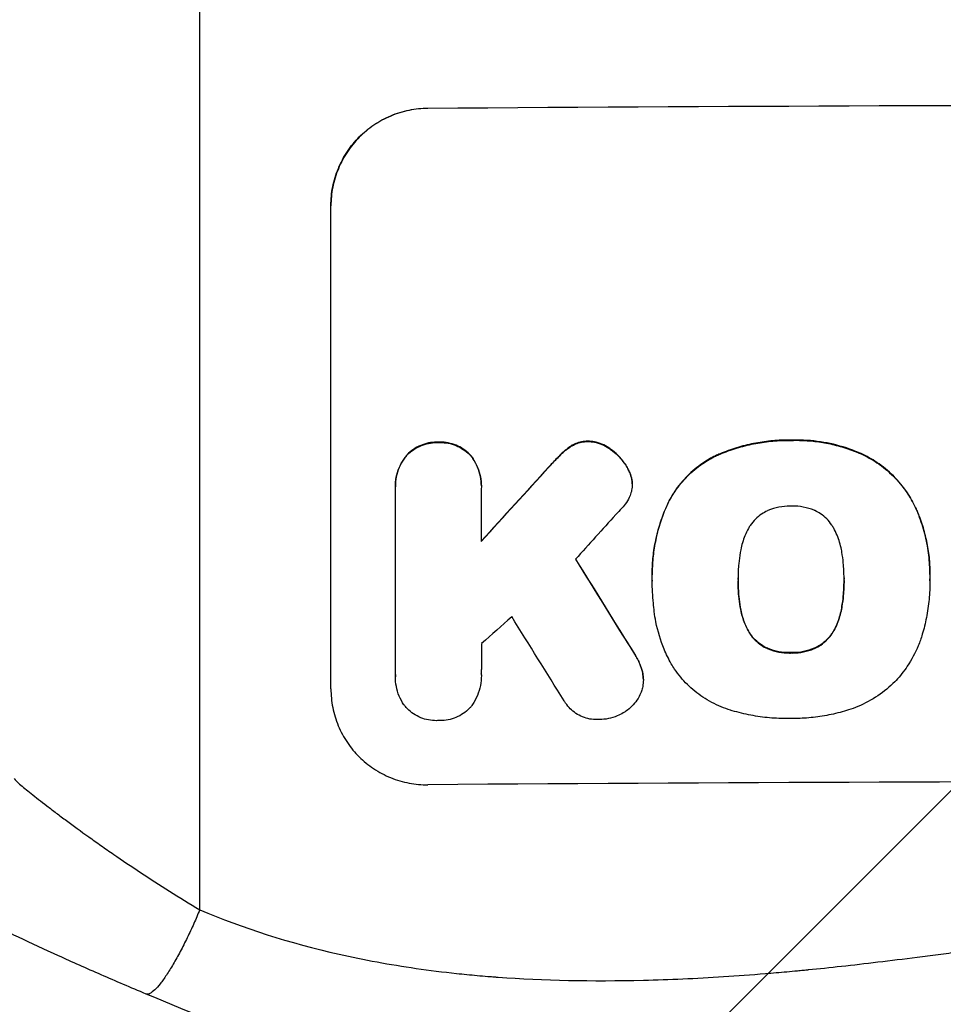
# Model space of a CAD drawing. Units: millimetres. Extents: x -4926 to 4892, y -7010 to 7947.
# Drawn here: x -1941 to -1797, y -4972 to -4820 of the extents above; entities that cross this region are included whole.
import ezdxf

# ---------------------------------------------------------------- set-up
doc = ezdxf.new("R2010")
doc.units = ezdxf.units.MM
doc.header["$LTSCALE"] = 20
doc.layers.add('2d', color=230, linetype='Continuous')
doc.layers.add('EN-Free_Space_Hatch', color=10, linetype='Continuous')

msp = doc.modelspace()

# ---------------------------------------------------------------- hatches: boundary and pattern name
at = {"layer": 'EN-Free_Space_Hatch'}
h = msp.add_hatch(dxfattribs=at)
h.set_pattern_fill('ANSI31', color=256, scale=100)
h.paths.add_polyline_path([(1798.05, 3243.63), (1171.63, 4569.36, -0.110803), (1075.78, 4996.57), (1075.78, 5946.99, 1), (-924.22, 5946.99), (-924.22, 4547.85, 0.110803), (-828.37, 4120.64), (-201.95, 2794.91, -0.110803), (-106.1, 2367.69), (-106.1, 2211.07, 1), (1893.9, 2211.07), (1893.9, 2816.41, 0.110803)])
h.paths.add_polyline_path([(-727.69, -2665.74, 1), (-2727.69, -2665.74), (-2727.69, -5009.74, 1), (-727.69, -5009.74)])

# ---------------------------------------------------------------- linework, layer by layer
at = {"layer": '2d'}
for p, q in [((-1912.69, -4957.79), (-1912.69, -4613.7)), ((-1877.35, -4833.55), (-1877.35, -4833.5)), ((-1892.35, -4923.54), (-1892.35, -4848.59)), ((-1852.49, -4885.14), (-1852.49, -4885.19)), ((-1820.99, -4884.96), (-1820.99, -4885.02)), ((-1875.7, -4885.29), (-1875.7, -4885.35)), ((-1855.1, -4885.87), (-1855.1, -4885.93)), ((-1848.98, -4886.36), (-1848.98, -4886.42)), ((-1880.66, -4887.35), (-1880.66, -4887.41)), ((-1870.73, -4887.28), (-1870.73, -4887.33)), ((-1856.63, -4887.1), (-1856.63, -4887.16)), ((-1832.72, -4887.4), (-1832.72, -4887.45)), ((-1810.15, -4887.06), (-1810.15, -4887.11)), ((-1858.56, -4889.11), (-1858.56, -4889.17)), ((-1846.32, -4889.35), (-1846.32, -4889.41)), ((-1845.68, -4891.14), (-1845.68, -4891.19)), ((-1882.36, -4892.14), (-1882.36, -4892.19)), ((-1882.35, -4921.34), (-1882.35, -4892.56)), ((-1869.04, -4892.46), (-1869.04, -4900.67)), ((-1869.03, -4892.06), (-1869.03, -4892.12)), ((-1845.64, -4891.76), (-1845.64, -4891.81)), ((-1840.13, -4894.8), (-1840.13, -4894.86)), ((-1801.7, -4895.41), (-1801.7, -4895.46)), ((-1842.54, -4905.79), (-1842.54, -4905.85)), ((-1812.79, -4906.49), (-1812.79, -4906.55)), ((-1799.47, -4905.78), (-1799.47, -4905.83)), ((-1842.53, -4906.78), (-1842.53, -4906.83)), ((-1829.22, -4906.57), (-1829.22, -4906.62)), ((-1799.48, -4906.8), (-1799.48, -4906.86)), ((-1828.89, -4910.81), (-1828.89, -4910.86)), ((-1813.12, -4910.74), (-1813.12, -4910.79)), ((-1827.62, -4914.53), (-1827.62, -4914.58)), ((-1814.37, -4914.47), (-1814.37, -4914.52)), ((-1817.28, -4917.2), (-1817.28, -4917.25)), ((-1845.25, -4918.16), (-1845.25, -4918.21)), ((-1824.68, -4917.23), (-1824.68, -4917.28)), ((-1820.99, -4917.92), (-1820.99, -4917.97)), ((-1882.36, -4921.62), (-1882.36, -4921.68)), ((-1869.03, -4921.42), (-1869.03, -4921.48)), ((-1844.05, -4920.84), (-1844.05, -4920.9)), ((-1843.91, -4922.07), (-1843.91, -4922.13))]:
    msp.add_line(p, q, dxfattribs=at)
at = {"layer": '2d', "extrusion": (0, 0, -1)}
for centre, major_axis, ratio, start_param, end_param in [((-1727.69, -4890.53), (1100, 0), 0.052336, 4.575914, 4.848864), ((-1727.69, -4803.37), (1097.63, 1199.67), 0.023864, 4.609381, 4.618995), ((-1727.69, -5165.38), (-1097.7, 1775.82), 0.014477, 1.431701, 1.44011)]:
    msp.add_ellipse(centre, major_axis=major_axis, ratio=ratio, start_param=start_param, end_param=end_param, dxfattribs=at)
at = {"layer": '2d'}
for centre, major_axis, ratio, start_param, end_param in [((-1727.69, -4890.53), (1099, 0), 0.052336, 1.434197, 1.707396), ((-1727.69, -4803.37), (1098.63, 1200.76), 0.023864, 1.664081, 1.673687), ((-1727.69, -4820.88), (1097.63, 1210.81), 0.023624, 1.654704, 1.660421), ((-1727.69, -5165.38), (-1098.7, 1777.43), 0.014477, -1.440208, -1.431825), ((-1727.69, -4848.89), (1097.63, 969.3), 0.029425, 1.669578, 1.673855), ((-1727.69, -5189.25), (-1097.7, 1767.94), 0.01457, -1.430038, -1.422573), ((-1727.69, -4995.38), (1099, 0), 0.052336, 1.434197, 1.707396)]:
    msp.add_ellipse(centre, major_axis=major_axis, ratio=ratio, start_param=start_param, end_param=end_param, dxfattribs=at)
for points, knots in [([(-1892.35, -4848.59), (-1892.35, -4847.65), (-1892.26, -4846.67), (-1891.88, -4844.73), (-1891.59, -4843.77), (-1890.82, -4841.92), (-1890.35, -4841.03), (-1889.24, -4839.39), (-1888.62, -4838.63), (-1887.29, -4837.29), (-1886.54, -4836.66), (-1884.9, -4835.55), (-1884.01, -4835.07), (-1882.16, -4834.29), (-1881.2, -4833.99), (-1879.26, -4833.6), (-1878.29, -4833.5), (-1877.35, -4833.5)], [45.415447, 45.415447, 45.415447, 45.415447, 48.247124, 48.247124, 51.078802, 51.078802, 53.910479, 53.910479, 56.742156, 56.742156, 59.589723, 59.589723, 62.437289, 62.437289, 65.284856, 65.284856, 68.132422, 68.132422, 68.132422, 68.132422]), ([(-1877.35, -4833.55), (-1878.29, -4833.56), (-1879.26, -4833.65), (-1881.2, -4834.05), (-1882.16, -4834.34), (-1884.01, -4835.12), (-1884.9, -4835.6), (-1886.54, -4836.71), (-1887.29, -4837.35), (-1888.62, -4838.69), (-1889.24, -4839.44), (-1890.35, -4841.08), (-1890.82, -4841.97), (-1891.59, -4843.82), (-1891.88, -4844.79), (-1892.26, -4846.73), (-1892.35, -4847.7), (-1892.35, -4848.64)], [22.698673, 22.698673, 22.698673, 22.698673, 25.546281, 25.546281, 28.393889, 28.393889, 31.241497, 31.241497, 34.089105, 34.089105, 36.920794, 36.920794, 39.752484, 39.752484, 42.584173, 42.584173, 45.415862, 45.415862, 45.415862, 45.415862]), ([(-1852.49, -4885.14), (-1852.51, -4885.14), (-1852.54, -4885.14), (-1852.87, -4885.14), (-1853.18, -4885.17), (-1853.8, -4885.3), (-1854.11, -4885.39), (-1854.64, -4885.62), (-1854.88, -4885.74), (-1855.1, -4885.87)], [21.626581, 21.626581, 21.626581, 21.626581, 21.71252, 21.71252, 22.619067, 22.619067, 23.525615, 23.525615, 24.266448, 24.266448, 24.266448, 24.266448]), ([(-1848.98, -4886.36), (-1849.07, -4886.29), (-1849.17, -4886.22), (-1849.6, -4885.93), (-1849.96, -4885.74), (-1850.72, -4885.44), (-1851.11, -4885.32), (-1851.83, -4885.18), (-1852.16, -4885.15), (-1852.49, -4885.14)], [23.805682, 23.805682, 23.805682, 23.805682, 24.150338, 24.150338, 25.304815, 25.304815, 26.459291, 26.459291, 27.428422, 27.428422, 27.428422, 27.428422]), ([(-1820.99, -4884.96), (-1821.18, -4884.96), (-1821.37, -4884.96), (-1822.41, -4884.96), (-1823.28, -4885.01), (-1825.04, -4885.19), (-1825.93, -4885.32), (-1827.69, -4885.67), (-1828.57, -4885.89), (-1830.31, -4886.43), (-1831.17, -4886.74), (-1832.25, -4887.19), (-1832.48, -4887.29), (-1832.72, -4887.4)], [123.070499, 123.070499, 123.070499, 123.070499, 123.632546, 123.632546, 126.21597, 126.21597, 128.799395, 128.799395, 131.382819, 131.382819, 133.966244, 133.966244, 134.693196, 134.693196, 134.693196, 134.693196]), ([(-1832.72, -4887.45), (-1832.48, -4887.34), (-1832.25, -4887.24), (-1831.17, -4886.79), (-1830.31, -4886.48), (-1828.57, -4885.95), (-1827.69, -4885.72), (-1825.93, -4885.37), (-1825.04, -4885.24), (-1823.28, -4885.06), (-1822.41, -4885.02), (-1821.37, -4885.01), (-1821.18, -4885.01), (-1820.99, -4885.02)], [30.175456, 30.175456, 30.175456, 30.175456, 30.902395, 30.902395, 33.485842, 33.485842, 36.069289, 36.069289, 38.652736, 38.652736, 41.236182, 41.236182, 41.798233, 41.798233, 41.798233, 41.798233]), ([(-1810.15, -4887.06), (-1810.57, -4886.87), (-1810.99, -4886.7), (-1812.75, -4886.04), (-1814.1, -4885.66), (-1816.76, -4885.15), (-1818.16, -4884.99), (-1820.05, -4884.95), (-1820.52, -4884.95), (-1820.99, -4884.96)], [92.254234, 92.254234, 92.254234, 92.254234, 93.545319, 93.545319, 97.615845, 97.615845, 101.693126, 101.693126, 103.023564, 103.023564, 103.023564, 103.023564]), ([(-1820.99, -4885.02), (-1820.74, -4885.01), (-1820.5, -4885), (-1819.48, -4885), (-1818.69, -4885.03), (-1817.1, -4885.18), (-1816.3, -4885.29), (-1814.7, -4885.6), (-1813.9, -4885.79), (-1812.32, -4886.26), (-1811.54, -4886.53), (-1810.57, -4886.93), (-1810.36, -4887.02), (-1810.15, -4887.11)], [36.668029, 36.668029, 36.668029, 36.668029, 37.402797, 37.402797, 39.74078, 39.74078, 42.078764, 42.078764, 44.416747, 44.416747, 46.754731, 46.754731, 47.401691, 47.401691, 47.401691, 47.401691]), ([(-1875.7, -4885.29), (-1875.79, -4885.29), (-1875.88, -4885.29), (-1876.38, -4885.29), (-1876.79, -4885.33), (-1877.63, -4885.5), (-1878.04, -4885.63), (-1878.83, -4885.96), (-1879.21, -4886.17), (-1879.92, -4886.65), (-1880.24, -4886.92), (-1880.57, -4887.26), (-1880.62, -4887.31), (-1880.66, -4887.35)], [28.943423, 28.943423, 28.943423, 28.943423, 29.214265, 29.214265, 30.438156, 30.438156, 31.662047, 31.662047, 32.885938, 32.885938, 34.109829, 34.109829, 34.305378, 34.305378, 34.305378, 34.305378]), ([(-1880.66, -4887.41), (-1880.62, -4887.36), (-1880.57, -4887.31), (-1880.24, -4886.98), (-1879.92, -4886.7), (-1879.21, -4886.23), (-1878.83, -4886.02), (-1878.04, -4885.68), (-1877.63, -4885.56), (-1876.79, -4885.39), (-1876.38, -4885.34), (-1875.88, -4885.34), (-1875.79, -4885.34), (-1875.7, -4885.35)], [4.649237, 4.649237, 4.649237, 4.649237, 4.844766, 4.844766, 6.068679, 6.068679, 7.292592, 7.292592, 8.516506, 8.516506, 9.740419, 9.740419, 10.011266, 10.011266, 10.011266, 10.011266]), ([(-1870.73, -4887.28), (-1870.77, -4887.24), (-1870.82, -4887.19), (-1871.15, -4886.86), (-1871.47, -4886.59), (-1872.18, -4886.12), (-1872.56, -4885.92), (-1873.35, -4885.6), (-1873.77, -4885.48), (-1874.6, -4885.32), (-1875.02, -4885.28), (-1875.52, -4885.29), (-1875.61, -4885.29), (-1875.7, -4885.29)], [24.180935, 24.180935, 24.180935, 24.180935, 24.369282, 24.369282, 25.594744, 25.594744, 26.820205, 26.820205, 28.045666, 28.045666, 29.271127, 29.271127, 29.546395, 29.546395, 29.546395, 29.546395]), ([(-1875.7, -4885.35), (-1875.61, -4885.34), (-1875.52, -4885.34), (-1875.02, -4885.34), (-1874.6, -4885.37), (-1873.77, -4885.53), (-1873.35, -4885.65), (-1872.56, -4885.97), (-1872.18, -4886.18), (-1871.47, -4886.65), (-1871.15, -4886.91), (-1870.82, -4887.24), (-1870.77, -4887.29), (-1870.73, -4887.33)], [9.4841, 9.4841, 9.4841, 9.4841, 9.759373, 9.759373, 10.984855, 10.984855, 12.210337, 12.210337, 13.435819, 13.435819, 14.661301, 14.661301, 14.849629, 14.849629, 14.849629, 14.849629]), ([(-1855.1, -4885.87), (-1855.17, -4885.92), (-1855.25, -4885.97), (-1855.8, -4886.35), (-1856.24, -4886.71), (-1856.63, -4887.1)], [46.043025, 46.043025, 46.043025, 46.043025, 46.302093, 46.302093, 47.958309, 47.958309, 47.958309, 47.958309]), ([(-1856.63, -4887.16), (-1856.24, -4886.76), (-1855.8, -4886.4), (-1855.24, -4886.02), (-1855.17, -4885.97), (-1855.1, -4885.93)], [6.898307, 6.898307, 6.898307, 6.898307, 8.563515, 8.563515, 8.813997, 8.813997, 8.813997, 8.813997]), ([(-1855.1, -4885.93), (-1854.88, -4885.79), (-1854.64, -4885.67), (-1854.11, -4885.44), (-1853.8, -4885.35), (-1853.18, -4885.23), (-1852.87, -4885.2), (-1852.54, -4885.19), (-1852.51, -4885.19), (-1852.49, -4885.19)], [4.684637, 4.684637, 4.684637, 4.684637, 5.425479, 5.425479, 6.332035, 6.332035, 7.238592, 7.238592, 7.324531, 7.324531, 7.324531, 7.324531]), ([(-1852.49, -4885.19), (-1852.16, -4885.2), (-1851.83, -4885.24), (-1851.11, -4885.37), (-1850.72, -4885.49), (-1849.96, -4885.79), (-1849.6, -4885.99), (-1849.17, -4886.27), (-1849.07, -4886.34), (-1848.98, -4886.42)], [9.391675, 9.391675, 9.391675, 9.391675, 10.360818, 10.360818, 11.515308, 11.515308, 12.669799, 12.669799, 13.014451, 13.014451, 13.014451, 13.014451]), ([(-1846.32, -4889.35), (-1846.45, -4889.11), (-1846.6, -4888.88), (-1847.09, -4888.16), (-1847.47, -4887.7), (-1848.21, -4886.97), (-1848.58, -4886.65), (-1848.98, -4886.36)], [32.084228, 32.084228, 32.084228, 32.084228, 32.867462, 32.867462, 34.594254, 34.594254, 36.021677, 36.021677, 36.021677, 36.021677]), ([(-1848.98, -4886.42), (-1848.58, -4886.7), (-1848.21, -4887.02), (-1847.47, -4887.75), (-1847.09, -4888.21), (-1846.6, -4888.93), (-1846.45, -4889.17), (-1846.32, -4889.41)], [19.352647, 19.352647, 19.352647, 19.352647, 20.78008, 20.78008, 22.506876, 22.506876, 23.290115, 23.290115, 23.290115, 23.290115]), ([(-1880.66, -4887.35), (-1880.8, -4887.53), (-1880.94, -4887.71), (-1881.34, -4888.31), (-1881.59, -4888.76), (-1881.97, -4889.7), (-1882.12, -4890.19), (-1882.31, -4891.17), (-1882.36, -4891.66), (-1882.36, -4892.14)], [-4.949683, -4.949683, -4.949683, -4.949683, -4.299608, -4.299608, -2.866406, -2.866406, -1.433203, -1.433203, 0, 0, 0, 0]), ([(-1882.35, -4892.56), (-1882.36, -4892.43), (-1882.36, -4892.31), (-1882.36, -4892.19), (-1882.36, -4891.72), (-1882.31, -4891.22), (-1882.12, -4890.24), (-1881.97, -4889.75), (-1881.59, -4888.82), (-1881.34, -4888.37), (-1880.94, -4887.76), (-1880.8, -4887.58), (-1880.66, -4887.41)], [-0.359399, -0.359399, -0.359399, -0.359399, 0, 0, 0, 1.433208, 1.433208, 2.866417, 2.866417, 4.299625, 4.299625, 4.949699, 4.949699, 4.949699, 4.949699]), ([(-1869.03, -4892.06), (-1869.03, -4891.58), (-1869.07, -4891.09), (-1869.27, -4890.11), (-1869.41, -4889.62), (-1869.8, -4888.68), (-1870.05, -4888.24), (-1870.45, -4887.63), (-1870.59, -4887.45), (-1870.73, -4887.28)], [23.081423, 23.081423, 23.081423, 23.081423, 24.519887, 24.519887, 25.958351, 25.958351, 27.396815, 27.396815, 28.049994, 28.049994, 28.049994, 28.049994]), ([(-1870.73, -4887.33), (-1870.59, -4887.51), (-1870.45, -4887.69), (-1870.04, -4888.3), (-1869.8, -4888.74), (-1869.41, -4889.68), (-1869.27, -4890.16), (-1869.07, -4891.14), (-1869.03, -4891.64), (-1869.03, -4892.23), (-1869.03, -4892.34), (-1869.04, -4892.46)], [18.113436, 18.113436, 18.113436, 18.113436, 18.776188, 18.776188, 20.211332, 20.211332, 21.646477, 21.646477, 23.081621, 23.081621, 23.424408, 23.424408, 23.424408, 23.424408]), ([(-1856.63, -4887.1), (-1856.79, -4887.25), (-1856.94, -4887.4), (-1857.59, -4888.06), (-1858.08, -4888.58), (-1858.56, -4889.11)], [206.39771, 206.39771, 206.39771, 206.39771, 207.036755, 207.036755, 209.164716, 209.164716, 209.164716, 209.164716]), ([(-1858.56, -4889.17), (-1858.09, -4888.64), (-1857.61, -4888.13), (-1856.96, -4887.48), (-1856.8, -4887.32), (-1856.63, -4887.16)], [27.424795, 27.424795, 27.424795, 27.424795, 29.507381, 29.507381, 30.192303, 30.192303, 30.192303, 30.192303]), ([(-1832.72, -4887.4), (-1833.4, -4887.73), (-1834.06, -4888.11), (-1835.56, -4889.13), (-1836.36, -4889.8), (-1837.79, -4891.23), (-1838.45, -4892.03), (-1839.45, -4893.51), (-1839.81, -4894.15), (-1840.13, -4894.8)], [79.60627, 79.60627, 79.60627, 79.60627, 81.757746, 81.757746, 84.790101, 84.790101, 87.815074, 87.815074, 89.886822, 89.886822, 89.886822, 89.886822]), ([(-1840.13, -4894.86), (-1839.81, -4894.2), (-1839.45, -4893.57), (-1838.46, -4892.1), (-1837.79, -4891.29), (-1836.37, -4889.86), (-1835.57, -4889.19), (-1834.06, -4888.17), (-1833.4, -4887.79), (-1832.72, -4887.45)], [7.002645, 7.002645, 7.002645, 7.002645, 9.063853, 9.063853, 12.085137, 12.085137, 15.121205, 15.121205, 17.283249, 17.283249, 17.283249, 17.283249]), ([(-1801.7, -4895.41), (-1802.08, -4894.59), (-1802.52, -4893.81), (-1803.65, -4892.14), (-1804.36, -4891.28), (-1805.89, -4889.76), (-1806.76, -4889.05), (-1808.47, -4887.9), (-1809.29, -4887.45), (-1810.15, -4887.06)], [59.162339, 59.162339, 59.162339, 59.162339, 61.705385, 61.705385, 64.949785, 64.949785, 68.200119, 68.200119, 70.868619, 70.868619, 70.868619, 70.868619]), ([(-1810.15, -4887.11), (-1809.29, -4887.5), (-1808.47, -4887.96), (-1806.75, -4889.1), (-1805.89, -4889.82), (-1804.36, -4891.34), (-1803.64, -4892.2), (-1802.52, -4893.87), (-1802.08, -4894.65), (-1801.7, -4895.46)], [33.076187, 33.076187, 33.076187, 33.076187, 35.751258, 35.751258, 39.003898, 39.003898, 42.24601, 42.24601, 44.782502, 44.782502, 44.782502, 44.782502]), ([(-1845.68, -4891.14), (-1845.68, -4891.11), (-1845.69, -4891.09), (-1845.76, -4890.69), (-1845.87, -4890.32), (-1846.11, -4889.76), (-1846.21, -4889.55), (-1846.32, -4889.35)], [18.370496, 18.370496, 18.370496, 18.370496, 18.446294, 18.446294, 19.527752, 19.527752, 20.178094, 20.178094, 20.178094, 20.178094]), ([(-1846.32, -4889.41), (-1846.21, -4889.6), (-1846.11, -4889.81), (-1845.88, -4890.37), (-1845.76, -4890.74), (-1845.69, -4891.14), (-1845.68, -4891.16), (-1845.68, -4891.19)], [14.551409, 14.551409, 14.551409, 14.551409, 15.198568, 15.198568, 16.281753, 16.281753, 16.359205, 16.359205, 16.359205, 16.359205]), ([(-1845.68, -4891.19), (-1845.65, -4891.4), (-1845.64, -4891.61), (-1845.64, -4892.11), (-1845.67, -4892.43), (-1845.78, -4893.02), (-1845.86, -4893.3), (-1845.96, -4893.56)], [14.04881, 14.04881, 14.04881, 14.04881, 14.658756, 14.658756, 15.571725, 15.571725, 16.383205, 16.383205, 16.383205, 16.383205]), ([(-1845.96, -4893.56), (-1846.13, -4893.94), (-1846.32, -4894.31), (-1846.76, -4894.96), (-1847, -4895.25), (-1847.25, -4895.52)], [22.321021, 22.321021, 22.321021, 22.321021, 23.48493, 23.48493, 24.572485, 24.572485, 24.572485, 24.572485]), ([(-1840.13, -4894.8), (-1840.28, -4895.11), (-1840.41, -4895.42), (-1840.88, -4896.55), (-1841.17, -4897.37), (-1841.68, -4899.05), (-1841.88, -4899.89), (-1842.22, -4901.59), (-1842.34, -4902.44), (-1842.5, -4904.13), (-1842.54, -4904.97), (-1842.54, -4905.79)], [-10.865131, -10.865131, -10.865131, -10.865131, -9.906763, -9.906763, -7.430072, -7.430072, -4.953381, -4.953381, -2.476691, -2.476691, 0, 0, 0, 0]), ([(-1842.53, -4906.69), (-1842.54, -4906.41), (-1842.54, -4906.13), (-1842.54, -4905.85), (-1842.54, -4905.02), (-1842.5, -4904.18), (-1842.34, -4902.49), (-1842.22, -4901.64), (-1841.88, -4899.94), (-1841.67, -4899.09), (-1841.17, -4897.42), (-1840.87, -4896.59), (-1840.41, -4895.47), (-1840.27, -4895.16), (-1840.13, -4894.86)], [-0.8383, -0.8383, -0.8383, -0.8383, 0, 0, 0, 2.479443, 2.479443, 4.958885, 4.958885, 7.438328, 7.438328, 9.91777, 9.91777, 10.865896, 10.865896, 10.865896, 10.865896]), ([(-1820.99, -4895.2), (-1821.05, -4895.2), (-1821.11, -4895.2), (-1821.73, -4895.2), (-1822.31, -4895.26), (-1823.46, -4895.49), (-1824.04, -4895.66), (-1824.62, -4895.91), (-1824.65, -4895.92), (-1824.68, -4895.93)], [40.180379, 40.180379, 40.180379, 40.180379, 40.362975, 40.362975, 42.048685, 42.048685, 43.734394, 43.734394, 43.835255, 43.835255, 43.835255, 43.835255]), ([(-1817.31, -4895.9), (-1817.35, -4895.88), (-1817.39, -4895.87), (-1817.98, -4895.63), (-1818.54, -4895.46), (-1819.67, -4895.24), (-1820.24, -4895.19), (-1820.86, -4895.2), (-1820.93, -4895.2), (-1820.99, -4895.2)], [36.334613, 36.334613, 36.334613, 36.334613, 36.463135, 36.463135, 38.122217, 38.122217, 39.781298, 39.781298, 39.97716, 39.97716, 39.97716, 39.97716]), ([(-1799.47, -4905.78), (-1799.47, -4904.8), (-1799.53, -4903.81), (-1799.76, -4901.83), (-1799.94, -4900.84), (-1800.41, -4898.88), (-1800.71, -4897.9), (-1801.26, -4896.43), (-1801.47, -4895.91), (-1801.7, -4895.41)], [46.984636, 46.984636, 46.984636, 46.984636, 49.917542, 49.917542, 52.850449, 52.850449, 55.783356, 55.783356, 57.390273, 57.390273, 57.390273, 57.390273]), ([(-1801.7, -4895.46), (-1801.59, -4895.69), (-1801.49, -4895.92), (-1801.07, -4896.93), (-1800.79, -4897.72), (-1800.3, -4899.33), (-1800.1, -4900.15), (-1799.78, -4901.78), (-1799.66, -4902.6), (-1799.51, -4904.23), (-1799.47, -4905.03), (-1799.47, -4906.05), (-1799.47, -4906.27), (-1799.48, -4906.5)], [66.290443, 66.290443, 66.290443, 66.290443, 67.002359, 67.002359, 69.389147, 69.389147, 71.775935, 71.775935, 74.162723, 74.162723, 76.549511, 76.549511, 77.215314, 77.215314, 77.215314, 77.215314]), ([(-1824.68, -4895.93), (-1824.99, -4896.08), (-1825.29, -4896.25), (-1825.92, -4896.67), (-1826.25, -4896.94), (-1826.82, -4897.52), (-1827.09, -4897.84), (-1827.43, -4898.35), (-1827.53, -4898.51), (-1827.62, -4898.68)], [31.889694, 31.889694, 31.889694, 31.889694, 32.853902, 32.853902, 34.072058, 34.072058, 35.287542, 35.287542, 35.825201, 35.825201, 35.825201, 35.825201]), ([(-1814.39, -4898.62), (-1814.48, -4898.45), (-1814.58, -4898.29), (-1814.92, -4897.78), (-1815.19, -4897.46), (-1815.76, -4896.89), (-1816.09, -4896.62), (-1816.71, -4896.21), (-1817.01, -4896.04), (-1817.31, -4895.9)], [22.562103, 22.562103, 22.562103, 22.562103, 23.106632, 23.106632, 24.321627, 24.321627, 25.539079, 25.539079, 26.488609, 26.488609, 26.488609, 26.488609]), ([(-1827.62, -4898.68), (-1827.82, -4899.04), (-1828, -4899.42), (-1828.45, -4900.5), (-1828.66, -4901.23), (-1828.84, -4902.11), (-1828.86, -4902.26), (-1828.89, -4902.41)], [63.159427, 63.159427, 63.159427, 63.159427, 64.332686, 64.332686, 66.475202, 66.475202, 66.909313, 66.909313, 66.909313, 66.909313]), ([(-1813.12, -4902.34), (-1813.14, -4902.21), (-1813.17, -4902.08), (-1813.34, -4901.18), (-1813.57, -4900.43), (-1814.02, -4899.33), (-1814.2, -4898.97), (-1814.39, -4898.62)], [37.467283, 37.467283, 37.467283, 37.467283, 37.854095, 37.854095, 40.076184, 40.076184, 41.212708, 41.212708, 41.212708, 41.212708]), ([(-1828.89, -4902.41), (-1828.98, -4902.98), (-1829.06, -4903.54), (-1829.19, -4904.85), (-1829.22, -4905.59), (-1829.22, -4906.32), (-1829.22, -4906.42), (-1829.22, -4906.52), (-1829.22, -4906.62)], [-3.839663, -3.839663, -3.839663, -3.839663, -2.187947, -2.187947, 0, 0, 0, 0.296734, 0.296734, 0.296734, 0.296734]), ([(-1812.79, -4906.55), (-1812.79, -4906.48), (-1812.79, -4906.41), (-1812.79, -4905.57), (-1812.83, -4904.79), (-1812.96, -4903.45), (-1813.03, -4902.9), (-1813.12, -4902.34)], [73.51778, 73.51778, 73.51778, 73.51778, 73.72851, 73.72851, 76.028299, 76.028299, 77.653715, 77.653715, 77.653715, 77.653715]), ([(-1799.48, -4906.5), (-1799.48, -4906.62), (-1799.48, -4906.74), (-1799.48, -4907.78), (-1799.52, -4908.71), (-1799.7, -4910.6), (-1799.84, -4911.55), (-1800.19, -4913.36), (-1800.4, -4914.22), (-1800.65, -4915.08)], [88.297578, 88.297578, 88.297578, 88.297578, 88.656924, 88.656924, 91.420661, 91.420661, 94.184398, 94.184398, 96.715859, 96.715859, 96.715859, 96.715859]), ([(-1842.22, -4911.55), (-1842.27, -4911.12), (-1842.32, -4910.69), (-1842.47, -4909.1), (-1842.53, -4907.96), (-1842.53, -4906.83), (-1842.53, -4906.78), (-1842.53, -4906.74), (-1842.53, -4906.69)], [-4.647717, -4.647717, -4.647717, -4.647717, -3.386318, -3.386318, 0, 0, 0, 0.143603, 0.143603, 0.143603, 0.143603]), ([(-1829.22, -4906.62), (-1829.22, -4906.68), (-1829.22, -4906.74), (-1829.22, -4906.8), (-1829.22, -4907.59), (-1829.18, -4908.39), (-1829.05, -4909.75), (-1828.98, -4910.3), (-1828.89, -4910.86)], [-0.181199, -0.181199, -0.181199, -0.181199, 0, 0, 0, 2.366234, 2.366234, 3.988186, 3.988186, 3.988186, 3.988186]), ([(-1828.89, -4910.81), (-1828.98, -4910.25), (-1829.05, -4909.7), (-1829.18, -4908.35), (-1829.22, -4907.55), (-1829.22, -4906.77)], [-3.988185, -3.988185, -3.988185, -3.988185, -2.36623, -2.36623, -0.026312, -0.026312, -0.026312, -0.026312]), ([(-1813.12, -4910.79), (-1813.03, -4910.24), (-1812.96, -4909.7), (-1812.83, -4908.35), (-1812.79, -4907.55), (-1812.79, -4906.69), (-1812.79, -4906.62), (-1812.79, -4906.55)], [72.153028, 72.153028, 72.153028, 72.153028, 73.739428, 73.739428, 76.111017, 76.111017, 76.322995, 76.322995, 76.322995, 76.322995]), ([(-1812.79, -4906.73), (-1812.79, -4907.51), (-1812.83, -4908.3), (-1812.96, -4909.64), (-1813.03, -4910.19), (-1813.12, -4910.74)], [37.830264, 37.830264, 37.830264, 37.830264, 40.161121, 40.161121, 41.760967, 41.760967, 41.760967, 41.760967]), ([(-1827.62, -4914.53), (-1827.82, -4914.17), (-1827.99, -4913.8), (-1828.44, -4912.71), (-1828.67, -4911.98), (-1828.84, -4911.1), (-1828.86, -4910.95), (-1828.89, -4910.81)], [63.756597, 63.756597, 63.756597, 63.756597, 64.925002, 64.925002, 67.084969, 67.084969, 67.510458, 67.510458, 67.510458, 67.510458]), ([(-1828.89, -4910.86), (-1828.86, -4911), (-1828.84, -4911.15), (-1828.67, -4912.03), (-1828.44, -4912.77), (-1827.99, -4913.85), (-1827.82, -4914.22), (-1827.62, -4914.58)], [1.734478, 1.734478, 1.734478, 1.734478, 2.159966, 2.159966, 4.319933, 4.319933, 5.488343, 5.488343, 5.488343, 5.488343]), ([(-1813.12, -4910.74), (-1813.14, -4910.89), (-1813.17, -4911.04), (-1813.34, -4911.95), (-1813.57, -4912.7), (-1814.02, -4913.78), (-1814.18, -4914.13), (-1814.37, -4914.47)], [37.018767, 37.018767, 37.018767, 37.018767, 37.463079, 37.463079, 39.664099, 39.664099, 40.766465, 40.766465, 40.766465, 40.766465]), ([(-1814.37, -4914.52), (-1814.18, -4914.18), (-1814.02, -4913.83), (-1813.57, -4912.75), (-1813.34, -4912), (-1813.17, -4911.09), (-1813.14, -4910.94), (-1813.12, -4910.79)], [29.757778, 29.757778, 29.757778, 29.757778, 30.860142, 30.860142, 33.061165, 33.061165, 33.50548, 33.50548, 33.50548, 33.50548]), ([(-1839.59, -4919.63), (-1840, -4918.9), (-1840.36, -4918.15), (-1841.25, -4916.01), (-1841.68, -4914.59), (-1842.07, -4912.62), (-1842.15, -4912.09), (-1842.22, -4911.55)], [123.424961, 123.424961, 123.424961, 123.424961, 125.795627, 125.795627, 129.985496, 129.985496, 131.553418, 131.553418, 131.553418, 131.553418]), ([(-1824.68, -4917.23), (-1825, -4917.09), (-1825.31, -4916.91), (-1825.95, -4916.49), (-1826.27, -4916.23), (-1826.83, -4915.66), (-1827.1, -4915.35), (-1827.43, -4914.85), (-1827.53, -4914.69), (-1827.62, -4914.53)], [31.460657, 31.460657, 31.460657, 31.460657, 32.455093, 32.455093, 33.659563, 33.659563, 34.85891, 34.85891, 35.384325, 35.384325, 35.384325, 35.384325]), ([(-1827.62, -4914.58), (-1827.53, -4914.74), (-1827.43, -4914.9), (-1827.1, -4915.4), (-1826.83, -4915.72), (-1826.27, -4916.28), (-1825.95, -4916.54), (-1825.31, -4916.97), (-1825, -4917.14), (-1824.68, -4917.28)], [3.072631, 3.072631, 3.072631, 3.072631, 3.598042, 3.598042, 4.797389, 4.797389, 6.001868, 6.001868, 6.996314, 6.996314, 6.996314, 6.996314]), ([(-1814.37, -4914.47), (-1814.46, -4914.64), (-1814.56, -4914.8), (-1814.89, -4915.3), (-1815.16, -4915.62), (-1815.73, -4916.19), (-1816.05, -4916.46), (-1816.68, -4916.88), (-1816.97, -4917.05), (-1817.28, -4917.2)], [22.35415, 22.35415, 22.35415, 22.35415, 22.88691, 22.88691, 24.089482, 24.089482, 25.296556, 25.296556, 26.26397, 26.26397, 26.26397, 26.26397]), ([(-1817.28, -4917.25), (-1816.97, -4917.1), (-1816.68, -4916.94), (-1816.05, -4916.51), (-1815.73, -4916.24), (-1815.16, -4915.67), (-1814.89, -4915.35), (-1814.56, -4914.85), (-1814.46, -4914.69), (-1814.37, -4914.52)], [12.294465, 12.294465, 12.294465, 12.294465, 13.261887, 13.261887, 14.468969, 14.468969, 15.67154, 15.67154, 16.204297, 16.204297, 16.204297, 16.204297]), ([(-1800.65, -4915.08), (-1800.83, -4915.68), (-1801.04, -4916.28), (-1801.74, -4917.97), (-1802.32, -4919.03), (-1803.51, -4920.81), (-1804.1, -4921.55), (-1804.72, -4922.23)], [59.420078, 59.420078, 59.420078, 59.420078, 61.200406, 61.200406, 64.594608, 64.594608, 67.325013, 67.325013, 67.325013, 67.325013]), ([(-1817.28, -4917.2), (-1817.33, -4917.21), (-1817.37, -4917.23), (-1817.95, -4917.47), (-1818.5, -4917.64), (-1819.62, -4917.87), (-1820.18, -4917.92), (-1820.81, -4917.92), (-1820.9, -4917.92), (-1820.99, -4917.92)], [35.811018, 35.811018, 35.811018, 35.811018, 35.941258, 35.941258, 37.576592, 37.576592, 39.211926, 39.211926, 39.4782, 39.4782, 39.4782, 39.4782]), ([(-1844.05, -4920.84), (-1844.15, -4920.44), (-1844.29, -4920.05), (-1844.67, -4919.13), (-1844.94, -4918.63), (-1845.25, -4918.16)], [28.966531, 28.966531, 28.966531, 28.966531, 30.146891, 30.146891, 31.770366, 31.770366, 31.770366, 31.770366]), ([(-1845.25, -4918.21), (-1844.94, -4918.68), (-1844.67, -4919.18), (-1844.29, -4920.1), (-1844.15, -4920.49), (-1844.05, -4920.9)], [21.845482, 21.845482, 21.845482, 21.845482, 23.464067, 23.464067, 24.649542, 24.649542, 24.649542, 24.649542]), ([(-1820.99, -4917.92), (-1821.07, -4917.92), (-1821.15, -4917.92), (-1821.78, -4917.93), (-1822.35, -4917.88), (-1823.47, -4917.66), (-1824.03, -4917.5), (-1824.61, -4917.26), (-1824.65, -4917.24), (-1824.68, -4917.23)], [39.283201, 39.283201, 39.283201, 39.283201, 39.52511, 39.52511, 41.1741, 41.1741, 42.82309, 42.82309, 42.938744, 42.938744, 42.938744, 42.938744]), ([(-1824.68, -4917.28), (-1824.65, -4917.3), (-1824.61, -4917.31), (-1824.03, -4917.55), (-1823.47, -4917.71), (-1822.35, -4917.93), (-1821.78, -4917.98), (-1821.15, -4917.98), (-1821.07, -4917.97), (-1820.99, -4917.97)], [9.763992, 9.763992, 9.763992, 9.763992, 9.879648, 9.879648, 11.528647, 11.528647, 13.177646, 13.177646, 13.419557, 13.419557, 13.419557, 13.419557]), ([(-1820.99, -4917.97), (-1820.9, -4917.97), (-1820.81, -4917.98), (-1820.18, -4917.97), (-1819.62, -4917.92), (-1818.5, -4917.69), (-1817.95, -4917.53), (-1817.37, -4917.28), (-1817.33, -4917.27), (-1817.28, -4917.25)], [12.80692, 12.80692, 12.80692, 12.80692, 13.073196, 13.073196, 14.708538, 14.708538, 16.34388, 16.34388, 16.474123, 16.474123, 16.474123, 16.474123]), ([(-1830.41, -4926.83), (-1830.9, -4926.69), (-1831.38, -4926.51), (-1832.84, -4925.92), (-1833.8, -4925.41), (-1835.56, -4924.23), (-1836.37, -4923.57), (-1837.8, -4922.14), (-1838.47, -4921.34), (-1839.25, -4920.19), (-1839.42, -4919.92), (-1839.59, -4919.63)], [77.725382, 77.725382, 77.725382, 77.725382, 79.173576, 79.173576, 82.223205, 82.223205, 85.272834, 85.272834, 88.315031, 88.315031, 89.256973, 89.256973, 89.256973, 89.256973]), ([(-1880.91, -4926.17), (-1880.95, -4926.12), (-1880.99, -4926.06), (-1881.32, -4925.58), (-1881.57, -4925.12), (-1881.96, -4924.17), (-1882.11, -4923.67), (-1882.31, -4922.67), (-1882.36, -4922.16), (-1882.36, -4921.68), (-1882.36, -4921.57), (-1882.35, -4921.45), (-1882.35, -4921.34)], [-4.605361, -4.605361, -4.605361, -4.605361, -4.396797, -4.396797, -2.931198, -2.931198, -1.465599, -1.465599, 0, 0, 0, 0.334248, 0.334248, 0.334248, 0.334248]), ([(-1869.04, -4921.25), (-1869.03, -4921.32), (-1869.03, -4921.4), (-1869.03, -4921.98), (-1869.08, -4922.5), (-1869.28, -4923.54), (-1869.44, -4924.06), (-1869.85, -4925.05), (-1870.1, -4925.52), (-1870.46, -4926.05), (-1870.52, -4926.14), (-1870.58, -4926.22)], [24.136842, 24.136842, 24.136842, 24.136842, 24.367509, 24.367509, 25.882557, 25.882557, 27.397604, 27.397604, 28.912652, 28.912652, 29.2137, 29.2137, 29.2137, 29.2137]), ([(-1844.05, -4920.9), (-1844.04, -4920.96), (-1844.02, -4921.02), (-1843.94, -4921.44), (-1843.91, -4921.79), (-1843.91, -4922.47), (-1843.94, -4922.82), (-1844.06, -4923.42), (-1844.13, -4923.67), (-1844.21, -4923.91)], [15.209862, 15.209862, 15.209862, 15.209862, 15.395283, 15.395283, 16.417877, 16.417877, 17.442055, 17.442055, 18.164936, 18.164936, 18.164936, 18.164936]), ([(-1843.91, -4922.07), (-1843.91, -4921.73), (-1843.94, -4921.38), (-1844.02, -4920.97), (-1844.04, -4920.91), (-1844.05, -4920.84)], [16.417787, 16.417787, 16.417787, 16.417787, 17.440382, 17.440382, 17.625802, 17.625802, 17.625802, 17.625802]), ([(-1804.72, -4922.23), (-1804.79, -4922.3), (-1804.85, -4922.36), (-1805.7, -4923.21), (-1806.59, -4923.95), (-1808.51, -4925.25), (-1809.56, -4925.82), (-1811.13, -4926.47), (-1811.62, -4926.66), (-1812.12, -4926.81)], [66.180962, 66.180962, 66.180962, 66.180962, 66.460587, 66.460587, 69.789321, 69.789321, 73.118055, 73.118055, 74.606674, 74.606674, 74.606674, 74.606674]), ([(-1892.35, -4923.54), (-1892.35, -4924.48), (-1892.26, -4925.45), (-1891.88, -4927.38), (-1891.59, -4928.33), (-1890.83, -4930.17), (-1890.36, -4931.05), (-1889.26, -4932.67), (-1888.64, -4933.41), (-1887.31, -4934.74), (-1886.56, -4935.36), (-1884.91, -4936.45), (-1884.02, -4936.92), (-1882.17, -4937.68), (-1881.21, -4937.96), (-1879.27, -4938.33), (-1878.29, -4938.41), (-1877.35, -4938.4)], [45.415862, 45.415862, 45.415862, 45.415862, 48.23989, 48.23989, 51.063917, 51.063917, 53.887944, 53.887944, 56.711971, 56.711971, 59.567238, 59.567238, 62.422504, 62.422504, 65.277771, 65.277771, 68.133038, 68.133038, 68.133038, 68.133038]), ([(-1844.21, -4923.91), (-1844.24, -4923.99), (-1844.27, -4924.08), (-1844.47, -4924.55), (-1844.67, -4924.92), (-1845.14, -4925.62), (-1845.4, -4925.94), (-1845.96, -4926.51), (-1846.28, -4926.77), (-1846.77, -4927.1), (-1846.9, -4927.19), (-1847.05, -4927.27)], [21.35293, 21.35293, 21.35293, 21.35293, 21.605558, 21.605558, 22.802148, 22.802148, 23.998737, 23.998737, 25.203358, 25.203358, 25.672248, 25.672248, 25.672248, 25.672248]), ([(-1875.7, -4928.46), (-1875.8, -4928.46), (-1875.9, -4928.47), (-1876.4, -4928.47), (-1876.81, -4928.44), (-1877.62, -4928.28), (-1878.03, -4928.16), (-1878.81, -4927.85), (-1879.19, -4927.65), (-1879.88, -4927.19), (-1880.2, -4926.93), (-1880.63, -4926.5), (-1880.77, -4926.34), (-1880.91, -4926.17)], [28.489331, 28.489331, 28.489331, 28.489331, 28.787143, 28.787143, 29.990133, 29.990133, 31.193124, 31.193124, 32.396115, 32.396115, 33.599105, 33.599105, 34.233303, 34.233303, 34.233303, 34.233303]), ([(-1870.58, -4926.22), (-1870.68, -4926.35), (-1870.79, -4926.46), (-1871.19, -4926.86), (-1871.51, -4927.13), (-1872.2, -4927.6), (-1872.57, -4927.8), (-1873.36, -4928.13), (-1873.76, -4928.25), (-1874.58, -4928.42), (-1874.99, -4928.46), (-1875.49, -4928.46), (-1875.6, -4928.46), (-1875.7, -4928.46)], [23.516339, 23.516339, 23.516339, 23.516339, 23.993283, 23.993283, 25.196558, 25.196558, 26.399832, 26.399832, 27.603107, 27.603107, 28.806382, 28.806382, 29.117654, 29.117654, 29.117654, 29.117654]), ([(-1850.69, -4928.3), (-1850.82, -4928.31), (-1850.95, -4928.31), (-1851.45, -4928.31), (-1851.83, -4928.28), (-1852.59, -4928.14), (-1852.97, -4928.03), (-1853.69, -4927.73), (-1854.04, -4927.55), (-1854.69, -4927.12), (-1854.98, -4926.87), (-1855.5, -4926.36), (-1855.75, -4926.06), (-1856.04, -4925.63), (-1856.12, -4925.51), (-1856.19, -4925.38)], [26.28771, 26.28771, 26.28771, 26.28771, 26.677126, 26.677126, 27.790951, 27.790951, 28.904776, 28.904776, 30.018601, 30.018601, 31.132425, 31.132425, 32.242083, 32.242083, 32.649675, 32.649675, 32.649675, 32.649675]), ([(-1847.05, -4927.27), (-1847.34, -4927.44), (-1847.65, -4927.6), (-1848.41, -4927.92), (-1848.87, -4928.06), (-1849.79, -4928.25), (-1850.25, -4928.29), (-1850.69, -4928.3)], [28.90976, 28.90976, 28.90976, 28.90976, 29.884853, 29.884853, 31.245772, 31.245772, 32.581112, 32.581112, 32.581112, 32.581112]), ([(-1820.99, -4928.14), (-1821.16, -4928.15), (-1821.32, -4928.15), (-1822.43, -4928.15), (-1823.38, -4928.11), (-1825.31, -4927.94), (-1826.28, -4927.8), (-1828.21, -4927.43), (-1829.17, -4927.2), (-1830.22, -4926.89), (-1830.32, -4926.86), (-1830.41, -4926.83)], [135.101515, 135.101515, 135.101515, 135.101515, 135.597811, 135.597811, 138.427958, 138.427958, 141.258105, 141.258105, 144.088252, 144.088252, 144.366696, 144.366696, 144.366696, 144.366696]), ([(-1812.12, -4926.81), (-1812.21, -4926.84), (-1812.3, -4926.87), (-1813.29, -4927.17), (-1814.21, -4927.4), (-1816.06, -4927.77), (-1816.98, -4927.91), (-1818.82, -4928.09), (-1819.73, -4928.14), (-1820.74, -4928.14), (-1820.87, -4928.14), (-1820.99, -4928.14)], [120.942186, 120.942186, 120.942186, 120.942186, 121.199775, 121.199775, 123.896785, 123.896785, 126.593796, 126.593796, 129.290806, 129.290806, 129.660091, 129.660091, 129.660091, 129.660091]), ([(-1940.62, -4938.32), (-1940.14, -4938.72), (-1939.54, -4939.21), (-1938.13, -4940.34), (-1937.31, -4940.98), (-1935.93, -4942.04), (-1935.45, -4942.41), (-1934.44, -4943.17), (-1933.92, -4943.56), (-1932.29, -4944.76), (-1931.14, -4945.61), (-1929.3, -4946.92), (-1928.67, -4947.37), (-1927.37, -4948.28), (-1926.71, -4948.74), (-1924.69, -4950.12), (-1923.3, -4951.06), (-1920.42, -4952.96), (-1918.93, -4953.92), (-1915.86, -4955.86), (-1914.29, -4956.83), (-1912.69, -4957.79)], [0, 0, 0, 0, 0.00560801, 0.00560801, 0.01121601, 0.01121601, 0.01402001, 0.01402001, 0.01682402, 0.01682402, 0.02243202, 0.02243202, 0.02523602, 0.02523602, 0.02804003, 0.02804003, 0.03364803, 0.03364803, 0.03925604, 0.03925604, 0.04486404, 0.04486404, 0.04486404, 0.04486404]), ([(-1921.02, -4970.85), (-1923.38, -4969.86), (-1925.69, -4968.87), (-1929.11, -4967.38), (-1930.23, -4966.88), (-1932.44, -4965.9), (-1933.52, -4965.41), (-1936.73, -4963.95), (-1938.8, -4963), (-1941.79, -4961.58), (-1942.77, -4961.12), (-1944.69, -4960.2), (-1945.63, -4959.74), (-1948.35, -4958.42), (-1950.05, -4957.58), (-1952.44, -4956.38), (-1953.2, -4956), (-1954.67, -4955.25), (-1955.38, -4954.89), (-1957.38, -4953.86), (-1958.56, -4953.25), (-1960.6, -4952.18), (-1961.46, -4951.73), (-1962.14, -4951.37)], [0, 0, 0, 0, 0.00777517, 0.00777517, 0.01166275, 0.01166275, 0.01555033, 0.01555033, 0.0233255, 0.0233255, 0.02721308, 0.02721308, 0.03110066, 0.03110066, 0.03887583, 0.03887583, 0.04276341, 0.04276341, 0.046651, 0.046651, 0.05442616, 0.05442616, 0.06220133, 0.06220133, 0.06220133, 0.06220133]), ([(-1912.69, -4957.79), (-1905.99, -4960.64), (-1898.79, -4962.94), (-1887.22, -4965.54), (-1883.24, -4966.28), (-1877.07, -4967.17), (-1874.98, -4967.43), (-1871.81, -4967.77), (-1870.21, -4967.93), (-1868.32, -4968.09), (-1867.37, -4968.16), (-1866.89, -4968.2), (-1866.65, -4968.22), (-1866.53, -4968.23), (-1866.47, -4968.23), (-1866.45, -4968.23), (-1866.43, -4968.23), (-1866.42, -4968.23), (-1859.41, -4968.74), (-1851.9, -4968.9), (-1839.88, -4968.61), (-1835.74, -4968.42), (-1829.35, -4968.01), (-1827.18, -4967.86), (-1823.89, -4967.58), (-1822.23, -4967.44), (-1820.27, -4967.26), (-1819.29, -4967.17), (-1818.8, -4967.12), (-1818.55, -4967.09), (-1818.43, -4967.08), (-1818.37, -4967.08), (-1818.34, -4967.07), (-1818.32, -4967.07), (-1818.31, -4967.07), (-1818.31, -4967.07), (-1815.04, -4966.75), (-1811.45, -4966.35), (-1805.58, -4965.65), (-1803.54, -4965.4), (-1800.37, -4964.99), (-1798.75, -4964.78), (-1796.81, -4964.53), (-1795.83, -4964.4), (-1795.34, -4964.33), (-1795.09, -4964.3), (-1794.96, -4964.28), (-1794.9, -4964.27), (-1794.88, -4964.27), (-1794.86, -4964.27), (-1794.85, -4964.27), (-1791.03, -4963.76), (-1785.32, -4962.98), (-1778.65, -4962.08), (-1775.31, -4961.62), (-1773.65, -4961.39), (-1772.81, -4961.28), (-1772.4, -4961.22), (-1772.19, -4961.19), (-1772.08, -4961.18), (-1772.04, -4961.17), (-1772.01, -4961.17), (-1771.99, -4961.16), (-1768.69, -4960.71), (-1765.06, -4960.26), (-1760.1, -4959.7), (-1758.96, -4959.57), (-1757.79, -4959.45), (-1757.53, -4959.42), (-1757.4, -4959.41), (-1757.03, -4959.37), (-1756.3, -4959.29), (-1753.65, -4959.02), (-1751.33, -4958.8), (-1748.63, -4958.56), (-1747.63, -4958.48), (-1746.65, -4958.41), (-1746.51, -4958.4), (-1746.48, -4958.39), (-1746.42, -4958.39), (-1746.33, -4958.38), (-1746, -4958.36), (-1745.2, -4958.3), (-1742.54, -4958.11), (-1738.28, -4957.86), (-1734.63, -4957.73), (-1731.95, -4957.66), (-1730.62, -4957.64), (-1729.1, -4957.62), (-1728.35, -4957.62), (-1728.02, -4957.62), (-1727.81, -4957.62), (-1727.7, -4957.62), (-1724.23, -4957.62), (-1720.71, -4957.7), (-1715.17, -4957.96), (-1713.28, -4958.06), (-1710.38, -4958.25), (-1708.92, -4958.36), (-1707.18, -4958.49), (-1706.31, -4958.56), (-1705.87, -4958.6), (-1705.65, -4958.62), (-1705.54, -4958.63), (-1705.48, -4958.63), (-1705.46, -4958.63), (-1705.45, -4958.63), (-1705.44, -4958.64), (-1702.23, -4958.91), (-1698.75, -4959.25), (-1693.09, -4959.86), (-1691.14, -4960.08), (-1688.1, -4960.45), (-1686.55, -4960.63), (-1684.7, -4960.86), (-1683.77, -4960.98), (-1683.29, -4961.04), (-1683.06, -4961.07), (-1682.94, -4961.08), (-1682.89, -4961.09), (-1682.85, -4961.09), (-1682.84, -4961.1), (-1678.98, -4961.59), (-1673.23, -4962.33), (-1666.53, -4963.23), (-1663.18, -4963.69), (-1661.5, -4963.92), (-1660.78, -4964.02), (-1660.3, -4964.08), (-1660.07, -4964.12), (-1655.97, -4964.68), (-1652.09, -4965.18), (-1646.24, -4965.88), (-1643.31, -4966.21), (-1639.87, -4966.58), (-1638.15, -4966.76), (-1637.29, -4966.84), (-1636.86, -4966.89), (-1636.64, -4966.91), (-1636.53, -4966.92), (-1636.48, -4966.92), (-1636.46, -4966.93), (-1636.44, -4966.93), (-1636.43, -4966.93), (-1627.39, -4967.83), (-1618.9, -4968.39), (-1607, -4968.7), (-1603.17, -4968.72), (-1597.63, -4968.62), (-1595.81, -4968.56), (-1593.15, -4968.44), (-1591.83, -4968.38), (-1590.31, -4968.28), (-1589.55, -4968.23), (-1589.18, -4968.21), (-1588.99, -4968.2), (-1588.9, -4968.19), (-1588.85, -4968.19), (-1588.83, -4968.18), (-1588.82, -4968.18), (-1588.81, -4968.18), (-1580.13, -4967.56), (-1571.95, -4966.39), (-1556.58, -4962.93), (-1549.39, -4960.64), (-1542.69, -4957.79)], [0, 0, 0, 0, 0.0625, 0.0625, 0.09375, 0.09375, 0.109375, 0.109375, 0.117188, 0.121094, 0.123047, 0.124023, 0.124512, 0.124756, 0.124878, 0.124939, 0.124939, 0.125, 0.125, 0.1875, 0.1875, 0.21875, 0.21875, 0.234375, 0.234375, 0.242188, 0.246094, 0.248047, 0.249023, 0.249512, 0.249756, 0.249878, 0.249939, 0.249969, 0.249969, 0.25, 0.25, 0.28125, 0.28125, 0.296875, 0.296875, 0.304688, 0.308594, 0.310547, 0.311523, 0.312012, 0.312256, 0.312378, 0.312439, 0.312439, 0.3125, 0.3125, 0.34375, 0.359375, 0.367188, 0.371094, 0.373047, 0.374023, 0.374512, 0.374756, 0.374878, 0.374878, 0.375, 0.375, 0.40625, 0.40625, 0.414063, 0.415039, 0.415039, 0.416016, 0.416016, 0.417969, 0.421875, 0.4375, 0.4375, 0.445313, 0.446289, 0.446289, 0.446533, 0.446533, 0.446777, 0.447266, 0.449219, 0.453125, 0.46875, 0.484375, 0.484375, 0.492188, 0.496094, 0.498047, 0.499023, 0.499023, 0.5, 0.5, 0.53125, 0.53125, 0.546875, 0.546875, 0.554688, 0.558594, 0.560547, 0.561523, 0.562012, 0.562256, 0.562378, 0.562439, 0.562439, 0.5625, 0.5625, 0.59375, 0.59375, 0.609375, 0.609375, 0.617188, 0.621094, 0.623047, 0.624023, 0.624512, 0.624756, 0.624878, 0.624878, 0.625, 0.625, 0.65625, 0.671875, 0.679688, 0.683594, 0.685547, 0.685547, 0.6875, 0.6875, 0.71875, 0.71875, 0.734375, 0.742188, 0.746094, 0.748047, 0.749023, 0.749512, 0.749756, 0.749878, 0.749939, 0.749939, 0.75, 0.75, 0.8125, 0.8125, 0.84375, 0.84375, 0.859375, 0.859375, 0.867188, 0.871094, 0.873047, 0.874023, 0.874512, 0.874756, 0.874878, 0.874939, 0.874939, 0.875, 0.875, 0.9375, 0.9375, 1, 1, 1, 1]), ([(-1727.69, -5009.74), (-1735.62, -5009.74), (-1743.87, -5009.55), (-1756.71, -5008.92), (-1761.07, -5008.64), (-1767.72, -5008.14), (-1769.95, -5007.96), (-1773.33, -5007.65), (-1775.03, -5007.5), (-1777.02, -5007.3), (-1778.02, -5007.2), (-1778.52, -5007.15), (-1778.77, -5007.12), (-1778.9, -5007.11), (-1778.96, -5007.1), (-1778.99, -5007.1), (-1779.01, -5007.1), (-1779.02, -5007.1), (-1782.92, -5006.7), (-1786.95, -5006.23), (-1793.18, -5005.44), (-1795.28, -5005.15), (-1798.49, -5004.7), (-1800.11, -5004.47), (-1802.02, -5004.19), (-1802.97, -5004.04), (-1803.45, -5003.97), (-1803.69, -5003.93), (-1803.81, -5003.91), (-1803.88, -5003.9), (-1803.9, -5003.9), (-1803.92, -5003.9), (-1803.93, -5003.89), (-1807.52, -5003.34), (-1811.35, -5002.71), (-1817.44, -5001.62), (-1819.52, -5001.24), (-1822.74, -5000.62), (-1824.37, -5000.31), (-1826.31, -4999.92), (-1827.29, -4999.72), (-1827.79, -4999.62), (-1828.03, -4999.57), (-1828.16, -4999.54), (-1828.22, -4999.53), (-1828.25, -4999.52), (-1828.26, -4999.52), (-1828.27, -4999.52), (-1828.28, -4999.52), (-1828.28, -4999.52), (-1829.91, -4999.18), (-1832.72, -4998.6), (-1838.69, -4997.27), (-1840.97, -4996.75), (-1844.82, -4995.83), (-1846.17, -4995.5), (-1848.32, -4994.97), (-1849.41, -4994.7), (-1850.74, -4994.36), (-1851.42, -4994.19), (-1851.76, -4994.1), (-1851.93, -4994.06), (-1852.01, -4994.04), (-1852.06, -4994.03), (-1852.07, -4994.02), (-1852.09, -4994.02), (-1852.09, -4994.02), (-1856.93, -4992.78), (-1861.28, -4991.58), (-1867.1, -4989.92), (-1868.92, -4989.38), (-1871.48, -4988.62), (-1872.3, -4988.37), (-1873.49, -4988.01), (-1874.08, -4987.83), (-1874.74, -4987.63), (-1875.07, -4987.53), (-1875.23, -4987.48), (-1875.32, -4987.45), (-1875.36, -4987.44), (-1875.38, -4987.43), (-1875.38, -4987.43), (-1875.39, -4987.43), (-1875.39, -4987.43), (-1879.65, -4986.11), (-1883.68, -4984.8), (-1889.39, -4982.88), (-1891.24, -4982.24), (-1893.94, -4981.29), (-1895.27, -4980.82), (-1896.78, -4980.28), (-1897.53, -4980.01), (-1897.9, -4979.88), (-1898.08, -4979.81), (-1898.18, -4979.78), (-1898.22, -4979.76), (-1898.24, -4979.75), (-1898.25, -4979.75), (-1898.26, -4979.75), (-1906.34, -4976.81), (-1913.92, -4973.83), (-1921.02, -4970.85)], [0.5002861, 0.5002861, 0.5002861, 0.5002861, 0.5627504, 0.5627504, 0.5939825, 0.5939825, 0.6095985, 0.6095985, 0.6174066, 0.6213106, 0.6232626, 0.6242386, 0.6247266, 0.6249706, 0.6250926, 0.6251536, 0.6251536, 0.6252146, 0.6252146, 0.6564467, 0.6564467, 0.6720628, 0.6720628, 0.6798708, 0.6837748, 0.6857268, 0.6867028, 0.6871908, 0.6874348, 0.6875568, 0.6876178, 0.6876178, 0.6876788, 0.6876788, 0.7189109, 0.7189109, 0.734527, 0.734527, 0.742335, 0.746239, 0.7481911, 0.7491671, 0.7496551, 0.7498991, 0.7500211, 0.7500821, 0.7501126, 0.7501278, 0.7501278, 0.7501431, 0.7501431, 0.7813752, 0.7813752, 0.7969912, 0.7969912, 0.8047993, 0.8047993, 0.8087033, 0.8106553, 0.8116313, 0.8121193, 0.8123633, 0.8124853, 0.8125463, 0.8125768, 0.8125768, 0.8126073, 0.8126073, 0.8438394, 0.8438394, 0.8594555, 0.8594555, 0.8672635, 0.8672635, 0.8711675, 0.8731195, 0.8740955, 0.8745835, 0.8748275, 0.8749495, 0.8750105, 0.875041, 0.875041, 0.8750715, 0.8750715, 0.9063036, 0.9063036, 0.9219197, 0.9219197, 0.9297277, 0.9336318, 0.9355838, 0.9365598, 0.9370478, 0.9372918, 0.9374138, 0.9374748, 0.9374748, 0.9375358, 0.9375358, 1, 1, 1, 1])]:
    msp.add_open_spline(points, degree=3, knots=knots, dxfattribs=at)
for points in [[(-1845.64, -4891.76), (-1845.64, -4891.55), (-1845.65, -4891.35), (-1845.68, -4891.14)], [(-1847.25, -4895.52), (-1847.56, -4895.86), (-1847.87, -4896.2), (-1848.19, -4896.52)], [(-1829.22, -4906.57), (-1829.22, -4906.48), (-1829.22, -4906.39), (-1829.22, -4906.3)], [(-1812.79, -4906.31), (-1812.79, -4906.37), (-1812.79, -4906.43), (-1812.79, -4906.49)], [(-1799.48, -4906.8), (-1799.48, -4906.7), (-1799.48, -4906.59), (-1799.48, -4906.48)], [(-1842.53, -4906.68), (-1842.53, -4906.72), (-1842.53, -4906.75), (-1842.53, -4906.78)], [(-1882.35, -4921.29), (-1882.35, -4921.4), (-1882.36, -4921.51), (-1882.36, -4921.62)], [(-1869.03, -4921.42), (-1869.03, -4921.35), (-1869.03, -4921.28), (-1869.04, -4921.21)], [(-1941.46, -4937.43), (-1941.26, -4937.72), (-1940.98, -4938.01), (-1940.62, -4938.32)]]:
    msp.add_open_spline(points, degree=3, dxfattribs=at)
for points, weights in [([(-1868.98, -4916.48), (-1869.01, -4918.86), (-1869.04, -4921.25)], [0.999999968252, 0.999999949753, 0.999999972816]), ([(-1912.69, -4957.79), (-1918.55, -4971.89), (-1921.02, -4970.85)], [1, 0.700910692981, 1])]:
    msp.add_rational_spline(points, weights, degree=2, dxfattribs=at)

doc.saveas('drawing.dxf')
